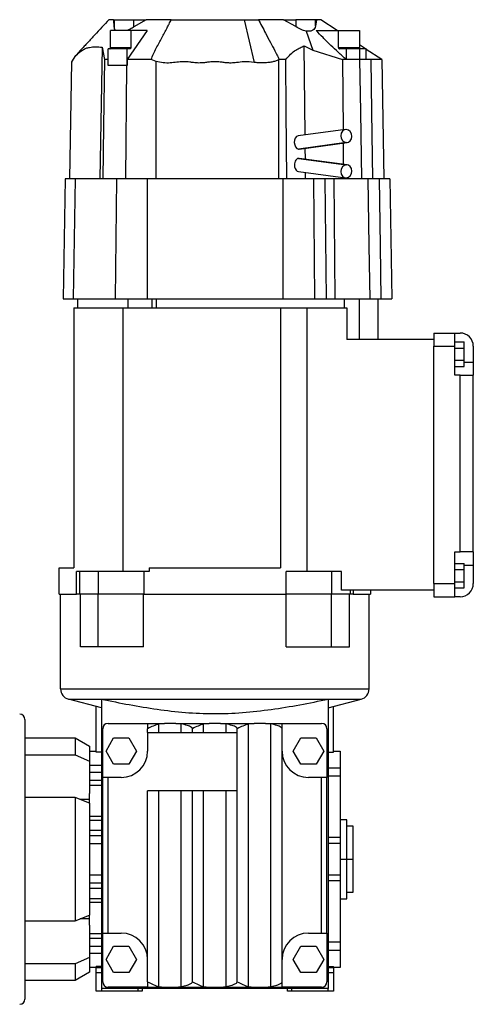
# Model space of a CAD drawing. Units: millimetres. Extents: x 229 to 2470, y 256 to 1634.
# Drawn here: x 1076 to 1248, y 1261 to 1634 of the extents above; entities that cross this region are included whole.
import ezdxf

# ---------------------------------------------------------------- set-up
doc = ezdxf.new("R2010")
doc.units = ezdxf.units.MM

msp = doc.modelspace()

# ---------------------------------------------------------------- linework, layer by layer
at = {"color": 7, "linetype": 'Continuous', "lineweight": 25}
for p, q in [((1111.72, 1634.13), (1110.97, 1634.13)), ((1112.05, 1631.39), (1111.9, 1634.13)), ((1111.9, 1634.13), (1112.05, 1634.13)), ((1112.05, 1634.13), (1112.05, 1631.39)), ((1112.05, 1634.13), (1119.54, 1634.13)), ((1124.19, 1634.13), (1119.54, 1631.39)), ((1119.54, 1631.39), (1119.54, 1634.13)), ((1119.54, 1634.13), (1124.19, 1634.13)), ((1133.66, 1634.13), (1128.8, 1634.13)), ((1161.37, 1634.13), (1165.09, 1617.95)), ((1171.6, 1634.13), (1166.74, 1634.13)), ((1180.87, 1631.49), (1176.21, 1634.13)), ((1176.21, 1634.13), (1180.87, 1634.13)), ((1180.87, 1634.13), (1180.87, 1631.49)), ((1188.34, 1634.13), (1180.87, 1634.13)), ((1188.73, 1634.13), (1188.34, 1631.64)), ((1188.34, 1631.64), (1188.34, 1634.13)), ((1188.73, 1634.13), (1188.34, 1634.13)), ((1196.64, 1630.03), (1190.35, 1634.13)), ((1110.59, 1623.53), (1110.59, 1630.03)), ((1118.31, 1630.03), (1110.59, 1630.03)), ((1124.52, 1630.03), (1116.92, 1619.03)), ((1118.31, 1630.03), (1118.31, 1623.53)), ((1124.52, 1630.03), (1118.31, 1630.03)), ((1184.85, 1629.75), (1187.36, 1622.59)), ((1188.56, 1630.03), (1197.1, 1630.03)), ((1197.1, 1623.53), (1197.1, 1630.03)), ((1197.1, 1630.03), (1205.03, 1630.03)), ((1205.03, 1630.03), (1205.03, 1623.53)), ((1184.45, 1590.45), (1184.12, 1624.22)), ((1184.12, 1624.22), (1187.36, 1622.59)), ((1207.38, 1623.03), (1205.03, 1624.56)), ((1095.97, 1618.1), (1097.44, 1620.54)), ((1107.43, 1623.73), (1106.6, 1573.83)), ((1107.43, 1623.73), (1108.42, 1619.03)), ((1109.73, 1616.8), (1109.73, 1623.03)), ((1116.9, 1623.03), (1109.73, 1623.03)), ((1110.59, 1623.53), (1118.31, 1623.53)), ((1116.9, 1616.79), (1116.9, 1623.03)), ((1117.96, 1623.03), (1116.9, 1623.03)), ((1187.36, 1622.59), (1198.66, 1619.03)), ((1197.1, 1623.53), (1205.03, 1623.53)), ((1200.02, 1623.03), (1197.52, 1623.03)), ((1200.02, 1623.03), (1200.02, 1619.03)), ((1205.23, 1623.03), (1200.02, 1623.03)), ((1205.23, 1619.03), (1205.23, 1623.03)), ((1207.62, 1623.03), (1205.23, 1623.03)), ((1207.62, 1619.03), (1207.62, 1623.03)), ((1207.62, 1623.03), (1207.62, 1622.88)), ((1213.52, 1619.03), (1207.62, 1622.88)), ((1095.2, 1573.83), (1095.97, 1618.1)), ((1095.97, 1618.1), (1095.97, 1618.09)), ((1109.75, 1619.03), (1108.42, 1619.03)), ((1116.82, 1616.8), (1109.73, 1616.8)), ((1116.41, 1573.83), (1116.82, 1616.8)), ((1127.92, 1618.25), (1126.01, 1619.03)), ((1127.92, 1573.83), (1127.92, 1618.25)), ((1174.67, 1619.03), (1174.42, 1618.92)), ((1174.42, 1573.83), (1174.42, 1618.92)), ((1177.1, 1619.03), (1174.67, 1619.03)), ((1200.02, 1619.03), (1198.66, 1619.03)), ((1198.66, 1619.03), (1198.83, 1592.38)), ((1205.23, 1619.03), (1200.02, 1619.03)), ((1213.51, 1619.03), (1214.3, 1573.83)), ((1199.7, 1592.5), (1181.74, 1590.09)), ((1200.04, 1587.53), (1181.89, 1585.1)), ((1182.15, 1585.1), (1200.37, 1587.54)), ((1198.86, 1587.34), (1198.91, 1579.32)), ((1184.54, 1581.25), (1184.5, 1585.41)), ((1181.93, 1581.57), (1200.04, 1579.14)), ((1200.37, 1579.12), (1182.19, 1581.56)), ((1181.88, 1576.56), (1199.7, 1574.17)), ((1184.62, 1573.83), (1184.59, 1576.2)), ((1093.5, 1573.83), (1092.7, 1528.33)), ((1097.18, 1573.83), (1093.5, 1573.83)), ((1097.18, 1573.83), (1096.53, 1528.33)), ((1112.85, 1573.83), (1097.18, 1573.83)), ((1112.85, 1573.83), (1112.39, 1528.33)), ((1124.48, 1573.83), (1112.85, 1573.83)), ((1124.48, 1573.83), (1124.48, 1528.33)), ((1175.92, 1573.83), (1124.48, 1573.83)), ((1175.92, 1573.83), (1175.92, 1528.33)), ((1187.56, 1573.83), (1175.92, 1573.83)), ((1187.56, 1573.83), (1188.01, 1528.33)), ((1191.85, 1573.83), (1187.56, 1573.83)), ((1191.85, 1573.83), (1192.36, 1528.33)), ((1195.26, 1573.83), (1191.85, 1573.83)), ((1195.26, 1573.83), (1195.72, 1528.33)), ((1208.24, 1573.83), (1195.26, 1573.83)), ((1198.94, 1574.27), (1198.94, 1573.83)), ((1216.51, 1573.83), (1212.48, 1573.83)), ((1216.51, 1573.83), (1217.3, 1528.33)), ((1092.7, 1528.33), (1096.53, 1528.33)), ((1096.53, 1528.33), (1112.39, 1528.33)), ((1098.2, 1524.83), (1098.2, 1528.33)), ((1112.39, 1528.33), (1124.48, 1528.33)), ((1117.17, 1528.33), (1117.17, 1524.83)), ((1117.39, 1524.83), (1117.39, 1528.33)), ((1124.48, 1528.33), (1175.92, 1528.33)), ((1126.43, 1524.83), (1126.43, 1528.33)), ((1128.03, 1524.83), (1128.03, 1528.33)), ((1175.92, 1528.33), (1188.01, 1528.33)), ((1188.01, 1528.33), (1192.36, 1528.33)), ((1192.36, 1528.33), (1195.72, 1528.33)), ((1195.72, 1528.33), (1208.93, 1528.33)), ((1199.21, 1528.33), (1199.21, 1524.83)), ((1205.05, 1512.83), (1205.05, 1528.33)), ((1211.97, 1528.33), (1211.97, 1512.83)), ((1213.17, 1528.33), (1217.3, 1528.33)), ((1096.7, 1524.83), (1096.7, 1426.33)), ((1096.7, 1524.83), (1115.46, 1524.83)), ((1115.46, 1424.97), (1115.46, 1524.83)), ((1115.46, 1524.83), (1175.08, 1524.83)), ((1175.08, 1524.83), (1175.08, 1426.33)), ((1175.08, 1524.83), (1185.2, 1524.83)), ((1185.2, 1424.97), (1185.2, 1524.83)), ((1185.2, 1524.83), (1200.2, 1524.83)), ((1200.2, 1524.83), (1200.2, 1512.83)), ((1233.2, 1512.83), (1200.2, 1512.83)), ((1233.2, 1515.33), (1241.2, 1515.33)), ((1233.2, 1515.33), (1233.2, 1510.33)), ((1241.2, 1510.33), (1241.2, 1515.33)), ((1241.2, 1515.33), (1243.2, 1515.33)), ((1241.2, 1511.95), (1244.7, 1511.95)), ((1244.7, 1509.64), (1244.7, 1511.95)), ((1233.2, 1420.33), (1233.2, 1510.33)), ((1233.2, 1510.33), (1241.2, 1510.33)), ((1241.2, 1499.33), (1241.2, 1510.33)), ((1241.2, 1509.64), (1244.7, 1509.64)), ((1244.7, 1505.02), (1244.7, 1509.64)), ((1248.2, 1510.33), (1248.2, 1504.33)), ((1241.2, 1505.02), (1244.7, 1505.02)), ((1244.7, 1502.71), (1244.7, 1505.02)), ((1241.2, 1502.71), (1244.7, 1502.71)), ((1248.2, 1504.33), (1248.2, 1499.33)), ((1243.2, 1499.33), (1241.2, 1499.33)), ((1243.2, 1432.33), (1243.2, 1499.33)), ((1243.2, 1499.33), (1248.2, 1499.33)), ((1248.2, 1432.33), (1248.2, 1499.33)), ((1241.2, 1420.33), (1241.2, 1432.33)), ((1241.2, 1432.33), (1243.2, 1432.33)), ((1248.2, 1432.33), (1243.2, 1432.33)), ((1248.2, 1432.33), (1248.2, 1427.33)), ((1091.2, 1426.33), (1096.7, 1426.33)), ((1091.2, 1416.33), (1091.2, 1426.33)), ((1125.33, 1426.33), (1125.33, 1424.97)), ((1125.33, 1426.33), (1175.08, 1426.33)), ((1241.2, 1427.95), (1244.7, 1427.95)), ((1244.7, 1425.64), (1244.7, 1427.95)), ((1248.2, 1427.33), (1248.2, 1420.33)), ((1097.73, 1416.33), (1097.73, 1424.97)), ((1098.94, 1424.97), (1097.73, 1424.97)), ((1098.94, 1424.97), (1098.94, 1416.33)), ((1106.01, 1424.97), (1098.94, 1424.97)), ((1106.01, 1424.97), (1106.01, 1416.33)), ((1115.46, 1424.97), (1106.01, 1424.97)), ((1125.33, 1424.97), (1115.46, 1424.97)), ((1123.22, 1424.97), (1123.22, 1416.33)), ((1177.18, 1416.33), (1177.18, 1424.97)), ((1194.4, 1424.97), (1177.18, 1424.97)), ((1194.4, 1424.97), (1194.4, 1416.33)), ((1198.16, 1424.97), (1194.4, 1424.97)), ((1198.16, 1417.83), (1198.16, 1424.97)), ((1241.2, 1425.64), (1244.7, 1425.64)), ((1244.7, 1421.02), (1244.7, 1425.64)), ((1233.2, 1420.33), (1241.2, 1420.33)), ((1233.2, 1420.33), (1233.2, 1415.33)), ((1241.2, 1421.02), (1244.7, 1421.02)), ((1241.2, 1415.33), (1241.2, 1420.33)), ((1241.2, 1418.71), (1244.7, 1418.71)), ((1244.7, 1418.71), (1244.7, 1421.02)), ((1091.2, 1416.33), (1097.73, 1416.33)), ((1091.7, 1380.4), (1091.7, 1416.33)), ((1098.94, 1416.33), (1097.73, 1416.33)), ((1102.47, 1416.33), (1098.94, 1416.33)), ((1099.2, 1396.33), (1099.2, 1416.33)), ((1106.01, 1416.33), (1102.47, 1416.33)), ((1105.98, 1396.33), (1105.98, 1416.33)), ((1123.22, 1416.33), (1106.01, 1416.33)), ((1123.21, 1396.33), (1123.21, 1416.33)), ((1123.22, 1416.33), (1177.18, 1416.33)), ((1194.4, 1416.33), (1177.18, 1416.33)), ((1177.19, 1396.33), (1177.19, 1416.33)), ((1197.93, 1416.33), (1194.4, 1416.33)), ((1194.42, 1396.33), (1194.42, 1416.33)), ((1201.47, 1416.33), (1197.93, 1416.33)), ((1233.2, 1417.83), (1198.16, 1417.83)), ((1201.2, 1396.33), (1201.2, 1416.33)), ((1201.47, 1417.83), (1201.47, 1416.33)), ((1202.67, 1416.33), (1201.47, 1416.33)), ((1202.67, 1417.83), (1202.67, 1416.33)), ((1202.67, 1416.33), (1209.2, 1416.33)), ((1208.7, 1380.4), (1208.7, 1416.33)), ((1209.2, 1417.83), (1209.2, 1416.33)), ((1233.2, 1415.33), (1241.2, 1415.33)), ((1243.2, 1415.33), (1241.2, 1415.33)), ((1105.98, 1396.33), (1099.2, 1396.33)), ((1123.21, 1396.33), (1105.98, 1396.33)), ((1177.19, 1396.33), (1194.42, 1396.33)), ((1194.42, 1396.33), (1201.2, 1396.33)), ((1091.7, 1380.4), (1208.7, 1380.4)), ((1094.67, 1376.54), (1205.74, 1376.54)), ((1107.2, 1373.18), (1094.67, 1376.54)), ((1107.2, 1376.51), (1107.2, 1266.83)), ((1193.2, 1373.18), (1205.74, 1376.54)), ((1193.2, 1376.51), (1193.2, 1266.83)), ((1105.2, 1356.49), (1105.2, 1373.72)), ((1195.2, 1356.49), (1195.2, 1373.72)), ((1078.2, 1368.83), (1078.2, 1262.83)), ((1109.7, 1367.33), (1124.7, 1367.33)), ((1124.7, 1367.33), (1131.05, 1367.33)), ((1124.7, 1367.33), (1124.7, 1365.33)), ((1131.05, 1367.33), (1128.95, 1367.14)), ((1128.95, 1363.83), (1128.95, 1367.14)), ((1135.36, 1367.33), (1131.05, 1367.33)), ((1135.36, 1367.33), (1148.05, 1367.33)), ((1137.45, 1367.14), (1135.36, 1367.33)), ((1137.45, 1363.83), (1137.45, 1367.14)), ((1148.05, 1367.33), (1145.95, 1367.14)), ((1145.95, 1363.83), (1145.95, 1367.14)), ((1152.36, 1367.33), (1148.05, 1367.33)), ((1152.36, 1367.33), (1165.05, 1367.33)), ((1154.45, 1367.14), (1152.36, 1367.33)), ((1154.45, 1363.83), (1154.45, 1367.14)), ((1165.05, 1367.33), (1162.95, 1367.14)), ((1162.95, 1267.53), (1162.95, 1367.14)), ((1169.36, 1367.33), (1165.05, 1367.33)), ((1171.45, 1367.14), (1169.36, 1367.33)), ((1169.36, 1367.33), (1175.7, 1367.33)), ((1171.45, 1267.53), (1171.45, 1367.14)), ((1175.7, 1365.33), (1175.7, 1367.33)), ((1175.7, 1367.33), (1190.7, 1367.33)), ((1107.7, 1346.83), (1107.7, 1365.33)), ((1124.7, 1363.83), (1124.7, 1365.33)), ((1124.7, 1363.83), (1141.7, 1363.83)), ((1124.7, 1363.83), (1124.7, 1356.83)), ((1141.7, 1363.83), (1141.7, 1365.33)), ((1141.7, 1363.83), (1158.7, 1363.83)), ((1158.7, 1363.83), (1158.7, 1365.33)), ((1158.7, 1341.83), (1158.7, 1363.83)), ((1175.7, 1356.83), (1175.7, 1365.33)), ((1192.7, 1365.33), (1192.7, 1346.83)), ((1078.2, 1361.83), (1097.2, 1361.83)), ((1097.2, 1361.83), (1097.2, 1355.43)), ((1097.2, 1361.83), (1102.7, 1358.66)), ((1108.93, 1356.83), (1111.81, 1361.83)), ((1111.81, 1361.83), (1117.59, 1361.83)), ((1117.59, 1361.83), (1120.48, 1356.83)), ((1179.93, 1356.83), (1182.81, 1361.83)), ((1182.81, 1361.83), (1188.59, 1361.83)), ((1188.59, 1361.83), (1191.48, 1356.83)), ((1078.2, 1355.43), (1097.2, 1355.43)), ((1097.2, 1355.43), (1102.7, 1353.03)), ((1102.7, 1358.66), (1102.7, 1353.03)), ((1102.7, 1356.83), (1105.2, 1356.83)), ((1107.2, 1356.49), (1105.2, 1356.49)), ((1111.81, 1351.83), (1108.93, 1356.83)), ((1120.48, 1356.83), (1117.59, 1351.83)), ((1175.7, 1277.83), (1175.7, 1356.83)), ((1182.81, 1351.83), (1179.93, 1356.83)), ((1191.48, 1356.83), (1188.59, 1351.83)), ((1193.2, 1356.49), (1195.2, 1356.49)), ((1195.2, 1356.83), (1197.7, 1356.83)), ((1197.7, 1356.83), (1197.7, 1350.4)), ((1102.7, 1353.03), (1102.7, 1340.77)), ((1117.59, 1351.83), (1111.81, 1351.83)), ((1188.59, 1351.83), (1182.81, 1351.83)), ((1102.7, 1348.83), (1107.2, 1348.83)), ((1197.7, 1350.4), (1197.7, 1347.28)), ((1107.7, 1287.83), (1107.7, 1346.83)), ((1109.7, 1346.83), (1107.7, 1346.83)), ((1109.7, 1287.83), (1109.7, 1346.83)), ((1114.7, 1346.83), (1109.7, 1346.83)), ((1190.7, 1346.83), (1185.7, 1346.83)), ((1190.7, 1287.83), (1190.7, 1346.83)), ((1192.7, 1346.83), (1190.7, 1346.83)), ((1192.7, 1287.83), (1192.7, 1346.83)), ((1197.7, 1347.28), (1197.7, 1324.05)), ((1102.7, 1337.09), (1102.7, 1340.77)), ((1124.7, 1277.83), (1124.7, 1341.83)), ((1141.7, 1341.83), (1124.7, 1341.83)), ((1128.95, 1267.53), (1128.95, 1341.83)), ((1137.45, 1267.53), (1137.45, 1341.83)), ((1141.7, 1269.33), (1141.7, 1341.83)), ((1158.7, 1341.83), (1141.7, 1341.83)), ((1145.95, 1267.53), (1145.95, 1341.83)), ((1154.45, 1267.53), (1154.45, 1341.83)), ((1158.7, 1269.33), (1158.7, 1341.83)), ((1097.2, 1339.24), (1078.2, 1339.24)), ((1097.2, 1339.24), (1097.2, 1292.43)), ((1102.7, 1337.06), (1097.2, 1339.24)), ((1102.7, 1337.06), (1102.7, 1294.61)), ((1200.2, 1330.83), (1197.7, 1330.83)), ((1200.2, 1315.83), (1200.2, 1330.83)), ((1202.7, 1328.33), (1200.2, 1328.33)), ((1202.7, 1315.83), (1202.7, 1328.33)), ((1197.7, 1321.83), (1193.2, 1321.83)), ((1197.7, 1324.05), (1197.7, 1321.83)), ((1197.7, 1321.83), (1197.7, 1309.83)), ((1197.7, 1315.83), (1200.2, 1315.83)), ((1200.2, 1300.83), (1200.2, 1315.83)), ((1200.2, 1315.83), (1202.7, 1315.83)), ((1202.7, 1303.33), (1202.7, 1315.83)), ((1197.7, 1309.83), (1193.2, 1309.83)), ((1197.7, 1309.83), (1197.7, 1307.62)), ((1197.7, 1307.62), (1197.7, 1284.39)), ((1200.2, 1303.33), (1202.7, 1303.33)), ((1197.7, 1300.83), (1200.2, 1300.83)), ((1078.2, 1292.43), (1097.2, 1292.43)), ((1097.2, 1292.43), (1102.7, 1294.61)), ((1102.7, 1290.9), (1102.7, 1294.58)), ((1102.7, 1290.9), (1102.7, 1278.64)), ((1107.7, 1287.83), (1109.7, 1287.83)), ((1107.7, 1269.33), (1107.7, 1287.83)), ((1109.7, 1287.83), (1114.7, 1287.83)), ((1185.7, 1287.83), (1190.7, 1287.83)), ((1190.7, 1287.83), (1192.7, 1287.83)), ((1192.7, 1287.83), (1192.7, 1269.33)), ((1197.7, 1284.39), (1197.7, 1281.27)), ((1102.7, 1282.83), (1107.2, 1282.83)), ((1108.93, 1277.83), (1111.81, 1282.83)), ((1111.81, 1282.83), (1117.59, 1282.83)), ((1117.59, 1282.83), (1120.48, 1277.83)), ((1179.93, 1277.83), (1182.81, 1282.83)), ((1182.81, 1282.83), (1188.59, 1282.83)), ((1188.59, 1282.83), (1191.48, 1277.83)), ((1197.7, 1281.27), (1197.7, 1274.83)), ((1102.7, 1278.64), (1097.2, 1276.23)), ((1102.7, 1278.64), (1102.7, 1273.01)), ((1111.81, 1272.83), (1108.93, 1277.83)), ((1120.48, 1277.83), (1117.59, 1272.83)), ((1124.7, 1269.33), (1124.7, 1277.83)), ((1175.7, 1269.33), (1175.7, 1277.83)), ((1182.81, 1272.83), (1179.93, 1277.83)), ((1191.48, 1277.83), (1188.59, 1272.83)), ((1097.2, 1276.23), (1078.2, 1276.23)), ((1097.2, 1276.23), (1097.2, 1269.83)), ((1102.7, 1273.01), (1097.2, 1269.83)), ((1105.2, 1274.83), (1102.7, 1274.83)), ((1107.2, 1275.18), (1105.2, 1275.18)), ((1105.2, 1274.83), (1105.2, 1275.18)), ((1105.2, 1272.83), (1105.2, 1274.83)), ((1193.2, 1275.18), (1195.2, 1275.18)), ((1195.2, 1274.83), (1195.2, 1275.18)), ((1197.7, 1274.83), (1195.2, 1274.83)), ((1195.2, 1274.83), (1195.2, 1272.83)), ((1097.2, 1269.83), (1078.2, 1269.83)), ((1105.2, 1265.83), (1105.2, 1272.83)), ((1105.2, 1272.83), (1107.2, 1272.83)), ((1117.59, 1272.83), (1111.81, 1272.83)), ((1124.7, 1269.33), (1124.7, 1267.33)), ((1175.7, 1267.33), (1175.7, 1269.33)), ((1188.59, 1272.83), (1182.81, 1272.83)), ((1193.2, 1272.83), (1195.2, 1272.83)), ((1195.2, 1272.83), (1195.2, 1265.83)), ((1107.2, 1265.83), (1105.2, 1265.83)), ((1193.2, 1266.83), (1107.2, 1266.83)), ((1107.2, 1266.83), (1107.2, 1265.83)), ((1121.1, 1265.83), (1107.2, 1265.83)), ((1124.7, 1267.33), (1109.7, 1267.33)), ((1121.1, 1265.83), (1121.1, 1266.83)), ((1122.7, 1265.83), (1121.1, 1265.83)), ((1122.7, 1266.83), (1122.7, 1265.83)), ((1124.7, 1267.33), (1131.05, 1267.33)), ((1128.95, 1267.53), (1131.05, 1267.33)), ((1131.05, 1267.33), (1135.36, 1267.33)), ((1135.36, 1267.33), (1137.45, 1267.53)), ((1135.36, 1267.33), (1148.05, 1267.33)), ((1145.95, 1267.53), (1148.05, 1267.33)), ((1148.05, 1267.33), (1152.36, 1267.33)), ((1152.36, 1267.33), (1154.45, 1267.53)), ((1152.36, 1267.33), (1165.05, 1267.33)), ((1162.95, 1267.53), (1165.05, 1267.33)), ((1165.05, 1267.33), (1169.36, 1267.33)), ((1169.36, 1267.33), (1171.45, 1267.53)), ((1169.36, 1267.33), (1175.7, 1267.33)), ((1190.7, 1267.33), (1175.7, 1267.33)), ((1177.7, 1265.83), (1177.7, 1266.83)), ((1179.3, 1265.83), (1177.7, 1265.83)), ((1179.3, 1266.83), (1179.3, 1265.83)), ((1193.2, 1265.83), (1179.3, 1265.83)), ((1193.2, 1265.83), (1193.2, 1266.83)), ((1195.2, 1265.83), (1193.2, 1265.83))]:
    msp.add_line(p, q, dxfattribs=at)
at = {"color": 8, "linetype": 'Continuous', "lineweight": 25}
for p, q in [((1244.7, 1504.33), (1248.2, 1504.33)), ((1244.7, 1427.33), (1248.2, 1427.33)), ((1102.7, 1351.5), (1107.2, 1351.5)), ((1197.7, 1350.4), (1193.2, 1350.4)), ((1102.7, 1345.82), (1107.2, 1345.82)), ((1102.7, 1343.96), (1107.2, 1343.96)), ((1197.7, 1347.28), (1193.2, 1347.28)), ((1102.7, 1338.46), (1099.17, 1338.46)), ((1102.7, 1332.11), (1107.2, 1332.11)), ((1102.7, 1330.71), (1107.2, 1330.71)), ((1102.7, 1326.83), (1107.2, 1326.83)), ((1102.7, 1324.78), (1107.2, 1324.78)), ((1102.7, 1321.8), (1107.2, 1321.8)), ((1197.7, 1324.05), (1193.2, 1324.05)), ((1102.7, 1309.87), (1107.2, 1309.87)), ((1102.7, 1306.89), (1107.2, 1306.89)), ((1197.7, 1307.62), (1193.2, 1307.62)), ((1102.7, 1304.83), (1107.2, 1304.83)), ((1102.7, 1300.96), (1107.2, 1300.96)), ((1102.7, 1299.55), (1107.2, 1299.55)), ((1102.7, 1293.21), (1099.17, 1293.21)), ((1102.7, 1287.71), (1107.2, 1287.71)), ((1102.7, 1285.85), (1107.2, 1285.85)), ((1197.7, 1284.39), (1193.2, 1284.39)), ((1197.7, 1281.27), (1193.2, 1281.27)), ((1102.7, 1280.17), (1107.2, 1280.17)), ((1105.2, 1274.83), (1107.2, 1274.83)), ((1193.2, 1274.83), (1195.2, 1274.83))]:
    msp.add_line(p, q, dxfattribs=at)
at = {"color": 7, "linetype": 'Continuous', "lineweight": 25, "flags": 128}
for points in [[(1190.35, 1634.13), (1190.35, 1634.13)], [(1108.42, 1619.03), (1108, 1593.76), (1107.67, 1573.83)], [(1116.92, 1619.03), (1116.91, 1617.78), (1116.9, 1616.79)], [(1177.53, 1573.83), (1177.29, 1599.29), (1177.1, 1619.03)], [(1205.91, 1573.83), (1205.53, 1599.15), (1205.23, 1619.03)], [(1210.13, 1573.83), (1209.75, 1599.15), (1209.46, 1619.03)], [(1200.04, 1592.51), (1199.23, 1592.37), (1198.55, 1591.87), (1198.1, 1591.08), (1197.94, 1590.14), (1198.1, 1589.18), (1198.55, 1588.34), (1199.23, 1587.77), (1200.04, 1587.53)], [(1200.04, 1587.53), (1200.84, 1587.68), (1201.52, 1588.18), (1201.97, 1588.96), (1202.13, 1589.9), (1201.97, 1590.87), (1201.52, 1591.7), (1200.84, 1592.28), (1200.04, 1592.51)], [(1200.04, 1579.14), (1199.23, 1578.9), (1198.55, 1578.32), (1198.1, 1577.49), (1197.94, 1576.53), (1198.1, 1575.58), (1198.55, 1574.8), (1199.23, 1574.3), (1200.04, 1574.15)], [(1200.04, 1574.15), (1200.84, 1574.39), (1201.52, 1574.97), (1201.97, 1575.8), (1202.13, 1576.76), (1201.97, 1577.71), (1201.52, 1578.49), (1200.84, 1578.99), (1200.04, 1579.14)], [(1208.24, 1573.83), (1208.62, 1548.35), (1208.93, 1528.33)], [(1212.48, 1573.83), (1212.87, 1548.35), (1213.17, 1528.33)]]:
    msp.add_lwpolyline(points, dxfattribs=at)
at = {"color": 7, "linetype": 'Continuous', "lineweight": 25}
for centre, radius, start, end in [((1243.2, 1510.33), 5, 0, 90), ((1243.2, 1420.33), 5, 270, 0), ((1095.7, 1380.4), 4, 180, 255), ((1204.7, 1380.4), 4, 285, 0), ((1076.2, 1368.83), 2, 0, 90), ((1109.7, 1365.33), 2, 90, 180), ((1190.7, 1365.33), 2, 0, 90), ((1114.7, 1356.83), 10, 270, 360), ((1185.7, 1356.83), 10, 180, 270), ((1114.7, 1277.83), 10, 0, 90), ((1185.7, 1277.83), 10, 90, 180), ((1109.7, 1269.33), 2, 180, 270), ((1190.7, 1269.33), 2, 270, 360), ((1076.2, 1262.83), 2, 270, 360)]:
    msp.add_arc(centre, radius, start, end, dxfattribs=at)
for centre, major_axis, ratio, start_param, end_param in [((1197.52, 1623.53), (0, 0.5), 0.848049, 1.570796, 3.141593), ((1205.32, 1623.53), (0, 0.5), 0.575767, 1.570796, 3.141593), ((1181.95, 1587.59), (-0.11, 2.5), 0.6487, 0.057134, 3.039452), ((1181.95, 1587.59), (-0.11, 2.5), 0.6487, 3.039452, 3.198727), ((1182.03, 1579.06), (0.03, 2.51), 0.647681, 0.079479, 1.863794), ((1182.03, 1579.06), (0.03, 2.51), 0.647681, 6.203389, 6.362665), ((1182.03, 1579.06), (0.03, 2.51), 0.647681, 1.863794, 3.061797)]:
    msp.add_ellipse(centre, major_axis=major_axis, ratio=ratio, start_param=start_param, end_param=end_param, dxfattribs=at)
for points, knots in [([(1110.05, 1634.13), (1108.26, 1632.21), (1105.55, 1629.3), (1102.42, 1625.93), (1100.01, 1623.35), (1098.51, 1621.71), (1097.44, 1620.54)], [0, 0, 0, 0, 0.426938, 0.644202, 0.745888, 1, 1, 1, 1]), ([(1110.97, 1634.13), (1110.84, 1634.13), (1110.62, 1634.13), (1110.4, 1634.13), (1110.25, 1634.13), (1110.15, 1634.13), (1110.07, 1634.13), (1110.06, 1634.13), (1110.05, 1634.13)], [0, 0, 0, 0, 0.2228862, 0.3890828, 0.5432468, 0.6670991, 0.8077039, 1, 1, 1, 1]), ([(1112.66, 1630.03), (1112.64, 1630.05), (1112.18, 1630.32), (1112.11, 1630.86), (1112.05, 1631.39)], [0, 0, 0, 0, 0.047243, 1, 1, 1, 1]), ([(1119.54, 1631.39), (1119.07, 1631.11), (1118.18, 1630.58), (1117.26, 1630.21), (1116.82, 1630.03)], [0, 0, 0, 0, 0.521875, 1, 1, 1, 1]), ([(1125.62, 1634.13), (1125.35, 1634.13), (1124.87, 1634.13), (1124.4, 1634.13), (1124.19, 1634.13)], [0, 0, 0, 0, 0.559022, 1, 1, 1, 1]), ([(1128.8, 1634.13), (1128.54, 1634.13), (1128.1, 1634.13), (1127.48, 1634.13), (1126.93, 1634.13), (1126.3, 1634.13), (1125.87, 1634.13), (1125.62, 1634.13)], [0, 0, 0, 0, 0.2319445, 0.400167, 0.5548753, 0.7448533, 1, 1, 1, 1]), ([(1126.01, 1619.03), (1126.32, 1619.75), (1126.96, 1621.2), (1127.97, 1623.29), (1129.06, 1625.31), (1130.08, 1627.25), (1131.08, 1629.16), (1131.98, 1630.89), (1132.85, 1632.55), (1133.38, 1633.59), (1133.66, 1634.13)], [0, 0, 0, 0, 0.139027, 0.279889, 0.412012, 0.54514, 0.666757, 0.793731, 0.890935, 1, 1, 1, 1]), ([(1133.66, 1634.13), (1134.23, 1634.13), (1135.46, 1634.13), (1137.35, 1634.13), (1139.27, 1634.13), (1140.55, 1634.13), (1141.24, 1634.13)], [0, 0, 0, 0, 0.230303, 0.496485, 0.731654, 1, 1, 1, 1]), ([(1141.24, 1634.13), (1141.82, 1634.13), (1142.87, 1634.13), (1144.41, 1634.13), (1145.84, 1634.13), (1147.03, 1634.13), (1147.76, 1634.13), (1148.24, 1634.13), (1148.74, 1634.13), (1149.92, 1634.13), (1151.64, 1634.13), (1153.84, 1634.13), (1156.15, 1634.13), (1158.63, 1634.13), (1160.4, 1634.13), (1161.37, 1634.13)], [0, 0, 0, 0, 0.086394, 0.154576, 0.234064, 0.298072, 0.33016, 0.343884, 0.371554, 0.404807, 0.519439, 0.624105, 0.738343, 0.857113, 1, 1, 1, 1]), ([(1161.37, 1634.13), (1162.25, 1634.13), (1164.06, 1634.13), (1165.83, 1634.13), (1166.74, 1634.13)], [0, 0, 0, 0, 0.487469, 1, 1, 1, 1]), ([(1166.74, 1634.13), (1167.16, 1633.33), (1168.06, 1631.63), (1169.57, 1628.76), (1171.2, 1625.64), (1172.55, 1623.09), (1173.48, 1621.3), (1174.06, 1620.2), (1174.47, 1619.41), (1174.67, 1619.03)], [0, 0, 0, 0, 0.160377, 0.337685, 0.570433, 0.780051, 0.844535, 0.924509, 1, 1, 1, 1]), ([(1176.21, 1634.13), (1175.68, 1634.13), (1174.71, 1634.13), (1173.15, 1634.13), (1172.11, 1634.13), (1171.6, 1634.13)], [0, 0, 0, 0, 0.383946, 0.700264, 1, 1, 1, 1]), ([(1184.85, 1629.75), (1184.19, 1629.94), (1182.88, 1630.33), (1181.54, 1631.1), (1180.87, 1631.49)], [0, 0, 0, 0, 0.497599, 1, 1, 1, 1]), ([(1188.34, 1631.64), (1188.26, 1631.34), (1188.11, 1630.76), (1187.41, 1630.11), (1186.34, 1629.69), (1185.34, 1629.73), (1184.85, 1629.75)], [0, 0, 0, 0, 0.2507717, 0.5008344, 0.7505333, 1, 1, 1, 1]), ([(1190.35, 1634.13), (1190.28, 1634.13), (1190.13, 1634.13), (1189.23, 1634.13), (1188.73, 1634.13)], [0, 0, 0, 0, 0.447141, 1, 1, 1, 1]), ([(1200.02, 1619.03), (1199.01, 1619.96), (1197.06, 1621.72), (1194.12, 1624.49), (1191.3, 1627.21), (1189.44, 1629.13), (1188.56, 1630.03)], [0, 0, 0, 0, 0.260048, 0.498604, 0.762997, 1, 1, 1, 1]), ([(1177.1, 1619.03), (1177.7, 1619.72), (1178.91, 1621.1), (1180.75, 1622.62), (1182.53, 1623.53), (1183.61, 1623.99), (1184.12, 1624.22)], [0, 0, 0, 0, 0.2848143, 0.5706711, 0.7934511, 1, 1, 1, 1]), ([(1097.44, 1620.54), (1098.28, 1621.29), (1099.55, 1622.42), (1101.34, 1623.33), (1103.04, 1623.78), (1105.06, 1623.89), (1106.64, 1623.78), (1107.43, 1623.73)], [0, 0, 0, 0, 0.274087, 0.413462, 0.53895, 0.769951, 1, 1, 1, 1]), ([(1110.38, 1623.03), (1110.4, 1623.04), (1110.46, 1623.05), (1110.52, 1623.15), (1110.55, 1623.25), (1110.57, 1623.34), (1110.59, 1623.43), (1110.59, 1623.5), (1110.59, 1623.53)], [0, 0, 0, 0, 0.250124, 0.499735, 0.6238, 0.750062, 0.87448, 1, 1, 1, 1]), ([(1118.31, 1623.53), (1118.31, 1623.47), (1118.3, 1623.34), (1118.21, 1623.17), (1118.1, 1623.06), (1118, 1623.04), (1117.96, 1623.03)], [0, 0, 0, 0, 0.249676, 0.499556, 0.74968, 1, 1, 1, 1]), ([(1116.9, 1616.79), (1116.88, 1616.8), (1116.86, 1616.8), (1116.83, 1616.8), (1116.82, 1616.8)], [0, 0, 0, 0, 0.561633, 1, 1, 1, 1]), ([(1126.01, 1619.03), (1124.4, 1619.03), (1121.18, 1619.03), (1118.34, 1619.03), (1116.92, 1619.03)], [0, 0, 0, 0, 0.5, 1, 1, 1, 1]), ([(1165.09, 1617.95), (1163.8, 1618.09), (1161.56, 1618.34), (1158.69, 1617.84), (1156.44, 1617.68), (1154.62, 1617.74), (1152.95, 1617.99), (1151.3, 1618.18), (1149.55, 1618.2), (1147.84, 1618.06), (1146.06, 1617.76), (1144.15, 1617.68), (1142.3, 1617.78), (1140.38, 1618.1), (1138.27, 1618.24), (1135.8, 1618.04), (1133.24, 1617.67), (1130.58, 1617.71), (1128.81, 1618.07), (1127.92, 1618.25)], [0, 0, 0, 0, 0.103761, 0.179829, 0.232742, 0.285188, 0.325069, 0.369023, 0.418046, 0.466022, 0.506888, 0.562863, 0.61918, 0.655048, 0.719641, 0.788108, 0.854502, 0.927357, 1, 1, 1, 1]), ([(1174.42, 1618.92), (1174, 1618.75), (1173.14, 1618.41), (1171.77, 1618.06), (1170.18, 1617.8), (1168.45, 1617.69), (1166.7, 1617.74), (1165.6, 1617.88), (1165.09, 1617.95)], [0, 0, 0, 0, 0.1425928, 0.2909049, 0.4463537, 0.6518356, 0.8356958, 1, 1, 1, 1]), ([(1207.62, 1619.03), (1207.21, 1619.03), (1206.5, 1619.03), (1205.62, 1619.03), (1205.23, 1619.03)], [0, 0, 0, 0, 0.5648856, 1, 1, 1, 1]), ([(1209.46, 1619.03), (1209.25, 1619.03), (1208.85, 1619.03), (1208.03, 1619.03), (1207.62, 1619.03)], [0, 0, 0, 0, 0.495035, 1, 1, 1, 1]), ([(1213.51, 1619.03), (1213.42, 1619.03), (1213.24, 1619.03), (1211.88, 1619.03), (1210.27, 1619.03), (1209.46, 1619.03)], [0, 0, 0, 0, 0.333333, 0.666667, 1, 1, 1, 1]), ([(1212.48, 1573.83), (1212.31, 1573.83), (1211.93, 1573.83), (1210.64, 1573.83), (1209.14, 1573.83), (1208.24, 1573.83)], [0, 0, 0, 0, 0.2413817, 0.541415, 1, 1, 1, 1]), ([(1208.93, 1528.33), (1209.83, 1528.33), (1211.31, 1528.33), (1212.61, 1528.33), (1212.99, 1528.33), (1213.17, 1528.33)], [0, 0, 0, 0, 0.458983, 0.753818, 1, 1, 1, 1]), ([(1107.2, 1376.51), (1110.72, 1375.8), (1117.75, 1374.38), (1128.36, 1372.63), (1139.04, 1371.37), (1149.84, 1370.88), (1160.72, 1371.32), (1171.6, 1372.56), (1182.44, 1374.34), (1189.61, 1375.79), (1193.2, 1376.51)], [0, 0, 0, 0, 0.123958, 0.247708, 0.37138, 0.495454, 0.620763, 0.747172, 0.873549, 1, 1, 1, 1]), ([(1128.95, 1367.14), (1128.26, 1366.89), (1126.87, 1366.41), (1125.42, 1365.69), (1124.7, 1365.33)], [0, 0, 0, 0, 0.501423, 1, 1, 1, 1]), ([(1141.7, 1365.33), (1141.7, 1365.36), (1141.7, 1365.4), (1141.66, 1365.5), (1141.57, 1365.64), (1140.98, 1366.11), (1139.53, 1366.64), (1138.21, 1366.96), (1137.45, 1367.14)], [0, 0, 0, 0, 0.013563, 0.027836, 0.060449, 0.120785, 0.490671, 1, 1, 1, 1]), ([(1145.95, 1367.14), (1145.26, 1366.89), (1143.87, 1366.41), (1142.42, 1365.69), (1141.7, 1365.33)], [0, 0, 0, 0, 0.501423, 1, 1, 1, 1]), ([(1158.7, 1365.33), (1158.7, 1365.36), (1158.7, 1365.4), (1158.66, 1365.5), (1158.57, 1365.64), (1157.98, 1366.11), (1156.53, 1366.64), (1155.21, 1366.96), (1154.45, 1367.14)], [0, 0, 0, 0, 0.013563, 0.027836, 0.060449, 0.120785, 0.490671, 1, 1, 1, 1]), ([(1162.95, 1367.14), (1162.26, 1366.89), (1160.87, 1366.41), (1159.42, 1365.69), (1158.7, 1365.33)], [0, 0, 0, 0, 0.501423, 1, 1, 1, 1]), ([(1175.7, 1365.33), (1175.7, 1365.36), (1175.7, 1365.4), (1175.66, 1365.5), (1175.57, 1365.64), (1174.98, 1366.11), (1173.53, 1366.64), (1172.21, 1366.96), (1171.45, 1367.14)], [0, 0, 0, 0, 0.013563, 0.027836, 0.060449, 0.120785, 0.490671, 1, 1, 1, 1]), ([(1124.7, 1269.33), (1125.42, 1268.98), (1126.87, 1268.26), (1128.26, 1267.77), (1128.95, 1267.53)], [0, 0, 0, 0, 0.498578, 1, 1, 1, 1]), ([(1137.45, 1267.53), (1138.22, 1267.7), (1139.36, 1267.96), (1140.67, 1268.47), (1141.29, 1268.8), (1141.57, 1269.03), (1141.66, 1269.17), (1141.7, 1269.27), (1141.7, 1269.31), (1141.7, 1269.33)], [0, 0, 0, 0, 0.508886, 0.752866, 0.879319, 0.939604, 0.972185, 0.986446, 1, 1, 1, 1]), ([(1141.7, 1269.33), (1142.42, 1268.98), (1143.87, 1268.26), (1145.26, 1267.77), (1145.95, 1267.53)], [0, 0, 0, 0, 0.498578, 1, 1, 1, 1]), ([(1154.45, 1267.53), (1155.22, 1267.7), (1156.36, 1267.96), (1157.67, 1268.47), (1158.29, 1268.8), (1158.57, 1269.03), (1158.66, 1269.17), (1158.7, 1269.27), (1158.7, 1269.31), (1158.7, 1269.33)], [0, 0, 0, 0, 0.508886, 0.752866, 0.879319, 0.939604, 0.972185, 0.986446, 1, 1, 1, 1]), ([(1158.7, 1269.33), (1159.42, 1268.98), (1160.87, 1268.26), (1162.26, 1267.77), (1162.95, 1267.53)], [0, 0, 0, 0, 0.498578, 1, 1, 1, 1]), ([(1171.45, 1267.53), (1172.22, 1267.7), (1173.36, 1267.96), (1174.67, 1268.47), (1175.29, 1268.8), (1175.57, 1269.03), (1175.66, 1269.17), (1175.7, 1269.27), (1175.7, 1269.31), (1175.7, 1269.33)], [0, 0, 0, 0, 0.508886, 0.752866, 0.879319, 0.939604, 0.972185, 0.986446, 1, 1, 1, 1])]:
    msp.add_open_spline(points, degree=3, knots=knots, dxfattribs=at)

doc.saveas('drawing.dxf')
